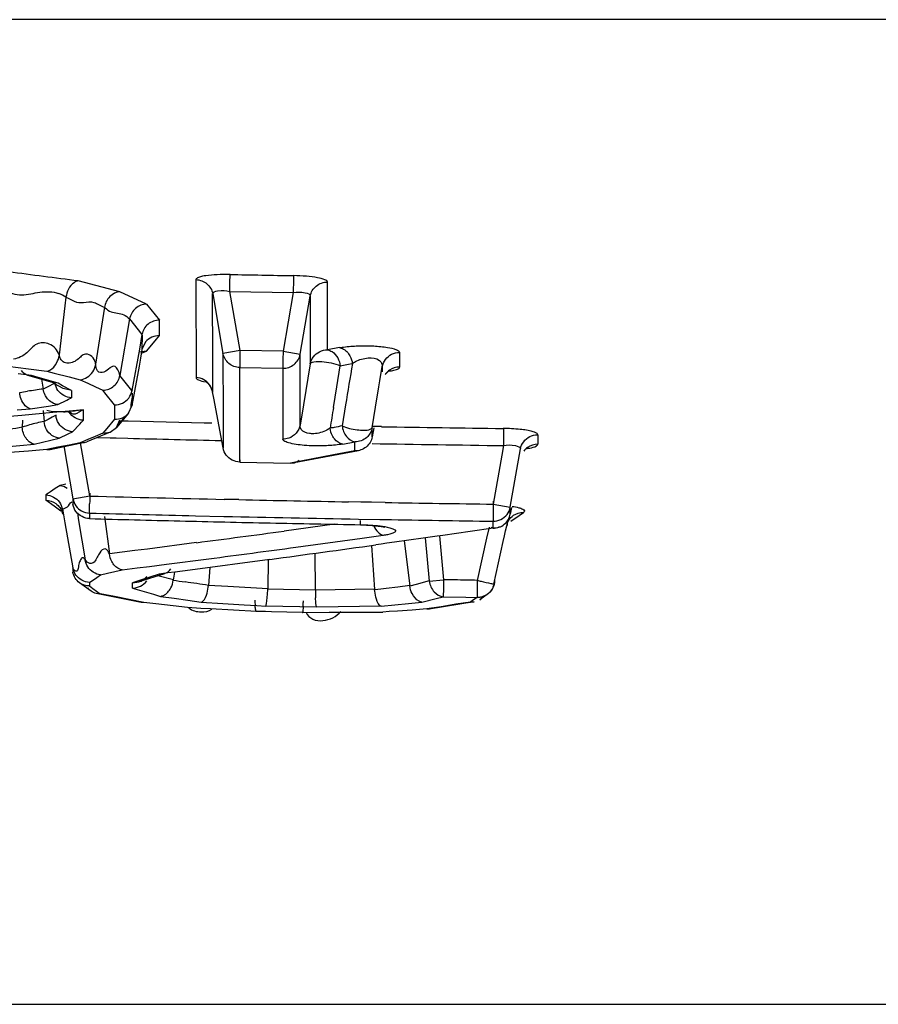
# Model space of a CAD drawing. Units: millimetres. Extents: x -897 to 1559, y -1547 to 1239.
# Drawn here: x -662 to -647, y -67 to -50 of the extents above; entities that cross this region are included whole.
import ezdxf

# ---------------------------------------------------------------- set-up
doc = ezdxf.new("R2010")
doc.units = ezdxf.units.MM
doc.header["$LTSCALE"] = 30.734
doc.layers.add('ALL_FEATURE', color=7, linetype='CONTINUOUS')

msp = doc.modelspace()

# ---------------------------------------------------------------- linework, layer by layer
at = {"layer": 'ALL_FEATURE', "color": 40, "linetype": 'Continuous'}
for p, q in [((-520.414, -50.351), (-773.971, -50.351)), ((-660.378, -55.069), (-661.102, -54.882)), ((-659.059, -54.859), (-659.058, -56.558)), ((-656.777, -56.077), (-656.777, -54.901)), ((-659.914, -55.283), (-660.378, -55.069)), ((-658.769, -56.238), (-658.77, -55.097)), ((-658.769, -55.103), (-658.59, -56.138)), ((-658.473, -55.065), (-657.372, -55.084)), ((-658.295, -56.087), (-658.473, -55.065)), ((-657.372, -55.084), (-657.549, -56.101)), ((-661.313, -55.165), (-661.331, -55.314)), ((-659.914, -55.283), (-659.692, -55.561)), ((-657.252, -56.152), (-657.077, -55.145)), ((-657.077, -55.143), (-657.078, -56.324)), ((-661.331, -55.314), (-661.433, -56.163)), ((-660.645, -55.338), (-660.799, -56.326)), ((-660.209, -55.54), (-660.378, -56.52)), ((-660.209, -55.54), (-659.995, -55.808)), ((-659.692, -55.65), (-659.692, -55.561)), ((-659.692, -55.83), (-659.692, -55.65)), ((-659.995, -55.808), (-660.04, -56.062)), ((-659.933, -55.936), (-659.995, -56.07)), ((-659.914, -56.097), (-659.766, -55.919)), ((-659.766, -55.919), (-659.692, -55.83)), ((-660.04, -56.062), (-660.169, -56.782)), ((-659.914, -56.097), (-660.042, -56.118)), ((-659.995, -56.07), (-660.021, -56.219)), ((-660.006, -56.136), (-659.973, -56.122)), ((-659.973, -56.122), (-659.914, -56.097)), ((-658.295, -56.087), (-658.59, -56.138)), ((-658.59, -56.133), (-658.589, -57.232)), ((-657.549, -56.101), (-658.295, -56.087)), ((-657.549, -56.101), (-657.252, -56.152)), ((-657.252, -56.319), (-657.252, -56.149)), ((-656.567, -56.038), (-656.777, -56.077)), ((-655.527, -56.121), (-655.527, -56.375)), ((-662.605, -56.32), (-661.962, -56.404)), ((-660.021, -56.219), (-660.046, -56.358)), ((-658.769, -56.649), (-658.769, -56.238)), ((-657.253, -57.383), (-657.252, -56.319)), ((-657.078, -56.321), (-657.194, -57.027)), ((-656.555, -56.356), (-656.415, -56.327)), ((-656.415, -56.327), (-656.347, -56.313)), ((-661.912, -56.522), (-662.143, -56.489)), ((-661.962, -56.404), (-661.643, -56.446)), ((-661.643, -56.446), (-661.518, -56.478)), ((-661.518, -56.478), (-661.259, -56.545)), ((-660.046, -56.358), (-660.124, -56.79)), ((-658.3, -56.619), (-658.3, -56.382)), ((-658.3, -56.382), (-657.553, -56.396)), ((-657.553, -56.396), (-657.553, -56.805)), ((-656.615, -56.715), (-656.555, -56.354)), ((-655.868, -56.612), (-655.827, -56.366)), ((-655.827, -56.365), (-655.827, -56.458)), ((-655.775, -56.501), (-655.717, -56.446)), ((-655.726, -56.439), (-655.666, -56.438)), ((-661.912, -56.522), (-661.977, -56.518)), ((-661.531, -56.646), (-661.977, -56.518)), ((-661.757, -56.567), (-661.912, -56.522)), ((-661.449, -56.655), (-661.757, -56.567)), ((-661.736, -56.582), (-661.709, -56.755)), ((-661.507, -56.651), (-661.642, -56.723)), ((-661.531, -56.646), (-661.58, -56.626)), ((-661.449, -56.655), (-661.531, -56.646)), ((-661.363, -56.746), (-661.512, -56.664)), ((-661.372, -56.698), (-661.449, -56.655)), ((-661.259, -56.545), (-661.067, -56.595)), ((-661.067, -56.595), (-660.936, -56.656)), ((-660.936, -56.656), (-660.804, -56.716)), ((-660.169, -56.782), (-660.378, -56.52)), ((-658.768, -56.808), (-658.769, -56.649)), ((-658.3, -56.672), (-658.3, -56.619)), ((-658.3, -56.802), (-658.3, -56.672)), ((-655.886, -56.719), (-655.868, -56.612)), ((-661.642, -56.723), (-661.709, -56.758)), ((-661.218, -56.783), (-661.372, -56.698)), ((-661.218, -56.783), (-661.363, -56.746)), ((-661.218, -56.783), (-661.218, -56.906)), ((-660.804, -56.716), (-660.673, -56.777)), ((-660.639, -56.82), (-660.673, -56.777)), ((-660.471, -57.03), (-660.639, -56.82)), ((-660.124, -56.79), (-660.169, -57.04)), ((-658.817, -56.69), (-658.77, -56.802)), ((-658.77, -56.802), (-658.77, -56.802)), ((-658.749, -56.916), (-658.77, -56.802)), ((-658.3, -56.929), (-658.3, -56.802)), ((-657.553, -56.805), (-657.553, -57.624)), ((-656.674, -57.073), (-656.615, -56.715)), ((-655.944, -57.072), (-655.886, -56.719)), ((-661.457, -57.026), (-661.298, -56.946)), ((-661.298, -56.946), (-661.269, -56.932)), ((-661.269, -56.932), (-661.218, -56.906)), ((-658.589, -57.777), (-658.749, -56.916)), ((-658.3, -58.021), (-658.3, -56.929)), ((-662.158, -57.118), (-661.933, -57.098)), ((-661.544, -57.165), (-662.078, -57.213)), ((-661.933, -57.098), (-661.616, -57.05)), ((-661.708, -57.128), (-661.693, -57.317)), ((-661.616, -57.05), (-661.519, -57.036)), ((-661.26, -57.138), (-661.544, -57.165)), ((-661.519, -57.036), (-661.457, -57.026)), ((-661.252, -57.143), (-661.306, -57.145)), ((-661.01, -57.115), (-661.26, -57.138)), ((-661.135, -57.134), (-661.252, -57.143)), ((-661.009, -57.115), (-661.139, -57.134)), ((-661.01, -57.134), (-661.01, -57.115)), ((-661.01, -57.154), (-661.01, -57.134)), ((-661.01, -57.176), (-661.01, -57.154)), ((-661.01, -57.298), (-661.01, -57.176)), ((-660.471, -57.03), (-660.471, -57.197)), ((-660.231, -57.173), (-660.439, -57.424)), ((-660.231, -57.173), (-660.168, -57.037)), ((-657.194, -57.027), (-657.252, -57.38)), ((-656.465, -57.031), (-656.524, -57.393)), ((-656.002, -57.426), (-655.944, -57.072)), ((-662.078, -57.213), (-662.532, -57.254)), ((-662.065, -57.295), (-662.072, -57.418)), ((-661.625, -57.284), (-661.693, -57.321)), ((-661.551, -57.245), (-661.625, -57.284)), ((-661.486, -57.211), (-661.551, -57.245)), ((-661.074, -57.364), (-661.043, -57.332)), ((-661.043, -57.332), (-661.025, -57.313)), ((-661.025, -57.313), (-661.01, -57.298)), ((-660.471, -57.28), (-660.606, -57.442)), ((-660.471, -57.197), (-660.471, -57.28)), ((-660.439, -57.424), (-660.379, -57.288)), ((-660.234, -57.314), (-660.344, -57.311)), ((-658.916, -57.346), (-660.234, -57.314)), ((-658.783, -57.349), (-658.916, -57.346)), ((-658.589, -57.232), (-658.589, -57.782)), ((-661.278, -57.534), (-661.203, -57.496)), ((-661.202, -57.496), (-661.074, -57.364)), ((-660.545, -57.503), (-660.951, -57.671)), ((-660.673, -57.523), (-660.805, -57.578)), ((-660.606, -57.442), (-660.673, -57.523)), ((-660.673, -57.523), (-660.545, -57.503)), ((-660.545, -57.503), (-660.439, -57.424)), ((-656.002, -57.478), (-656.002, -57.425)), ((-655.974, -57.431), (-656.002, -57.585)), ((-656.002, -57.585), (-656.002, -57.478)), ((-655.839, -57.407), (-655.999, -57.404)), ((-661.863, -57.712), (-661.574, -57.644)), ((-660.991, -57.683), (-661.586, -57.807)), ((-661.574, -57.644), (-661.429, -57.609)), ((-661.429, -57.609), (-661.278, -57.534)), ((-661.067, -57.686), (-661.259, -57.726)), ((-660.936, -57.632), (-661.067, -57.686)), ((-661.067, -57.686), (-660.992, -57.683)), ((-660.899, -58.61), (-661.059, -57.689)), ((-660.992, -57.683), (-660.951, -57.671)), ((-660.805, -57.578), (-660.936, -57.632)), ((-660.767, -57.595), (-660.548, -57.601)), ((-660.548, -57.601), (-660.443, -57.604)), ((-660.443, -57.604), (-660.242, -57.609)), ((-656.511, -57.709), (-656.303, -57.67)), ((-656.303, -57.761), (-656.303, -57.67)), ((-653.132, -57.549), (-653.132, -57.714)), ((-662.607, -57.778), (-662.111, -57.734)), ((-661.964, -57.831), (-662.285, -57.856)), ((-662.111, -57.734), (-661.863, -57.712)), ((-661.644, -57.806), (-661.964, -57.831)), ((-661.452, -57.766), (-661.644, -57.806)), ((-661.644, -57.806), (-661.585, -57.806)), ((-661.259, -57.726), (-661.452, -57.766)), ((-661.353, -57.741), (-661.193, -58.661)), ((-656.242, -57.828), (-657.358, -58.037)), ((-656.303, -57.828), (-656.675, -57.898)), ((-656.303, -57.829), (-656.303, -57.761)), ((-656.242, -57.828), (-656.303, -57.828)), ((-653.726, -57.734), (-653.755, -57.902)), ((-653.607, -58.803), (-653.431, -57.793)), ((-653.31, -57.779), (-653.294, -57.771)), ((-658.3, -58.021), (-658.006, -58.027)), ((-658.006, -58.027), (-657.713, -58.033)), ((-657.713, -58.033), (-657.419, -58.038)), ((-656.675, -57.898), (-657.419, -58.038)), ((-653.755, -57.902), (-653.903, -58.751)), ((-661.579, -58.536), (-661.616, -58.561)), ((-661.498, -58.482), (-661.579, -58.536)), ((-661.417, -58.427), (-661.498, -58.482)), ((-661.314, -58.403), (-661.417, -58.427)), ((-661.616, -58.561), (-661.661, -58.59)), ((-661.661, -58.591), (-661.661, -58.685)), ((-661.521, -58.786), (-661.661, -58.685)), ((-661.193, -58.661), (-660.899, -58.61)), ((-661.193, -58.661), (-661.193, -58.758)), ((-658.314, -58.673), (-658.567, -58.668)), ((-656.2, -58.716), (-656.411, -58.712)), ((-656.014, -58.719), (-656.2, -58.716)), ((-655.779, -58.723), (-656.014, -58.719)), ((-661.404, -58.872), (-661.521, -58.786)), ((-661.375, -58.841), (-661.358, -58.936)), ((-653.903, -58.751), (-653.607, -58.803)), ((-653.607, -58.924), (-653.607, -58.803)), ((-653.586, -58.809), (-653.607, -58.924)), ((-653.451, -58.947), (-653.378, -58.897)), ((-661.358, -58.936), (-661.332, -59.078)), ((-661.116, -58.902), (-661.095, -59.033)), ((-661.095, -59.033), (-660.982, -59.714)), ((-660.906, -58.906), (-660.906, -59.002)), ((-660.646, -58.967), (-660.559, -59.614)), ((-659.067, -58.952), (-658.574, -58.963)), ((-656.241, -59.01), (-655.871, -59.017)), ((-655.871, -59.017), (-655.784, -59.018)), ((-653.906, -59.168), (-653.906, -59.047)), ((-653.597, -59.048), (-653.451, -58.947)), ((-661.332, -59.078), (-661.193, -59.857)), ((-656.655, -59.1), (-657.531, -59.218)), ((-656.207, -59.108), (-656.207, -59.112)), ((-654.301, -59.225), (-654.78, -59.293)), ((-653.907, -59.168), (-654.301, -59.225)), ((-653.976, -59.153), (-654.018, -59.342)), ((-653.707, -59.302), (-653.689, -59.216)), ((-653.689, -59.216), (-653.669, -59.129)), ((-657.327, -59.499), (-656.176, -59.343)), ((-656.176, -59.343), (-655.81, -59.292)), ((-655.118, -59.341), (-655.613, -59.411)), ((-655.449, -59.387), (-655.349, -60.17)), ((-654.873, -59.307), (-655.118, -59.341)), ((-655.082, -59.335), (-655.012, -60.087)), ((-654.78, -59.293), (-654.873, -59.307)), ((-654.835, -59.3), (-654.765, -60.064)), ((-654.018, -59.342), (-654.18, -60.073)), ((-653.892, -60.137), (-653.729, -59.399)), ((-653.729, -59.399), (-653.707, -59.302)), ((-660.117, -59.557), (-660.559, -59.613)), ((-659.901, -59.529), (-660.117, -59.557)), ((-659.049, -59.419), (-659.901, -59.529)), ((-656.013, -59.467), (-655.96, -60.229)), ((-655.848, -59.444), (-655.941, -59.457)), ((-655.746, -59.43), (-655.848, -59.444)), ((-655.613, -59.411), (-655.746, -59.43)), ((-659.57, -59.793), (-658.836, -59.698)), ((-657.778, -59.709), (-659.16, -59.894)), ((-657.805, -59.713), (-657.813, -60.223)), ((-657, -59.603), (-656.989, -60.243)), ((-660.591, -59.95), (-660.466, -59.921)), ((-660.466, -59.921), (-660.34, -59.891)), ((-660.34, -59.891), (-660.078, -59.858)), ((-660.078, -59.858), (-659.862, -59.831)), ((-659.862, -59.831), (-659.57, -59.793)), ((-659.16, -59.894), (-659.424, -59.928)), ((-658.82, -59.848), (-658.842, -60.159)), ((-660.907, -60.107), (-660.779, -60.022)), ((-660.779, -60.022), (-660.716, -59.979)), ((-660.716, -59.979), (-660.591, -59.95)), ((-660.054, -60.079), (-660.16, -60.113)), ((-660.005, -60.063), (-660.054, -60.079)), ((-659.606, -59.957), (-660.047, -60.099)), ((-659.696, -59.963), (-660.005, -60.063)), ((-659.451, -60.064), (-659.72, -59.992)), ((-659.696, -59.963), (-659.605, -59.956)), ((-659.546, -59.944), (-659.695, -59.964)), ((-659.424, -59.928), (-659.546, -59.944)), ((-659.434, -59.929), (-659.452, -60.069)), ((-655.012, -60.083), (-655.237, -60.143)), ((-655.012, -60.087), (-654.765, -60.064)), ((-660.879, -60.259), (-661.079, -60.113)), ((-660.907, -60.107), (-660.907, -60.17)), ((-660.907, -60.17), (-660.846, -60.214)), ((-660.846, -60.214), (-660.722, -60.304)), ((-660.16, -60.113), (-660.047, -60.1)), ((-660.16, -60.209), (-660.16, -60.113)), ((-660.16, -60.209), (-659.798, -60.314)), ((-658.505, -60.181), (-658.842, -60.16)), ((-657.813, -60.222), (-658.505, -60.181)), ((-656.989, -60.243), (-657.813, -60.223)), ((-656.647, -60.238), (-656.989, -60.243)), ((-656.304, -60.233), (-656.647, -60.238)), ((-655.96, -60.228), (-656.304, -60.233)), ((-655.854, -60.223), (-655.959, -60.236)), ((-655.759, -60.212), (-655.854, -60.223)), ((-655.555, -60.188), (-655.759, -60.212)), ((-655.35, -60.164), (-655.555, -60.188)), ((-655.237, -60.143), (-655.349, -60.173)), ((-660.01, -60.458), (-660.788, -60.299)), ((-660.722, -60.304), (-660.787, -60.3)), ((-660.47, -60.355), (-660.722, -60.304)), ((-660.218, -60.407), (-660.47, -60.355)), ((-659.965, -60.458), (-660.218, -60.407)), ((-659.798, -60.314), (-659.675, -60.35)), ((-659.675, -60.35), (-659.438, -60.384)), ((-659.438, -60.384), (-659.202, -60.418)), ((-659.202, -60.418), (-658.966, -60.451)), ((-655.139, -60.451), (-654.892, -60.39)), ((-654.892, -60.39), (-654.769, -60.359)), ((-654.769, -60.359), (-654.379, -60.365)), ((-654.379, -60.365), (-654.184, -60.369)), ((-654.261, -60.422), (-654.3, -60.448)), ((-654.184, -60.369), (-654.261, -60.422)), ((-654.009, -60.32), (-654.136, -60.408)), ((-654.009, -60.32), (-654.104, -60.362)), ((-654.007, -60.319), (-654.009, -60.32)), ((-659.965, -60.458), (-660.008, -60.458)), ((-659.756, -60.482), (-659.965, -60.458)), ((-659.457, -60.516), (-659.756, -60.482)), ((-659.203, -60.545), (-659.457, -60.516)), ((-658.972, -60.559), (-659.203, -60.546)), ((-658.806, -60.568), (-658.972, -60.559)), ((-658.966, -60.451), (-658.594, -60.474)), ((-658.408, -60.589), (-658.806, -60.568)), ((-658.594, -60.474), (-658.222, -60.496)), ((-658.011, -60.611), (-658.408, -60.589)), ((-658.222, -60.496), (-658.005, -60.509)), ((-658.005, -60.509), (-657.849, -60.518)), ((-657.554, -60.525), (-657.849, -60.518)), ((-656.964, -60.538), (-657.554, -60.525)), ((-656.591, -60.533), (-656.964, -60.538)), ((-656.221, -60.527), (-656.591, -60.533)), ((-655.848, -60.521), (-656.221, -60.527)), ((-655.848, -60.521), (-655.375, -60.474)), ((-655.563, -60.605), (-655.708, -60.615)), ((-655.31, -60.587), (-655.563, -60.605)), ((-655.375, -60.474), (-655.139, -60.451)), ((-655.057, -60.569), (-655.31, -60.587)), ((-655.057, -60.569), (-655.012, -60.572)), ((-654.804, -60.529), (-655.056, -60.569)), ((-654.231, -60.446), (-655.016, -60.572)), ((-654.552, -60.488), (-654.804, -60.529)), ((-654.3, -60.448), (-654.552, -60.488)), ((-654.3, -60.448), (-654.232, -60.446)), ((-657.851, -60.614), (-658.011, -60.611)), ((-657.746, -60.617), (-657.851, -60.614)), ((-657.481, -60.623), (-657.746, -60.617)), ((-657.217, -60.629), (-657.481, -60.623)), ((-657.217, -60.629), (-656.75, -60.627)), ((-656.75, -60.627), (-656.283, -60.625)), ((-656.283, -60.625), (-655.957, -60.624)), ((-655.957, -60.624), (-655.817, -60.623)), ((-655.708, -60.615), (-655.817, -60.623)), ((-677.151, -67.423), (-617.234, -67.423))]:
    msp.add_line(p, q, dxfattribs=at)
for points in [[(-655.717, -56.446), (-655.696, -56.434), (-655.709, -56.436), (-655.726, -56.439)], [(-658.898, -56.619), (-658.89, -56.624), (-658.817, -56.69)], [(-661.306, -57.145), (-661.311, -57.145), (-661.274, -57.149)], [(-661.252, -57.154), (-661.24, -57.158), (-661.257, -57.143)], [(-656.207, -59.112), (-656.005, -59.121), (-655.848, -59.138), (-655.786, -59.149)]]:
    msp.add_lwpolyline(points, dxfattribs=at)
for centre, radius, start, end in [((-661.617, -55.594), 0.526, 54.7061, 70.4848), ((-659.502, -56.004), 0.495, 179.1125, 181.2755), ((-581.817, -57.439), 75.743, 178.98734, 179.13328), ((-473.347, -87.111), 185.571, 170.44713, 170.67165), ((-665.34, -34.091), 22.951, 278.075, 278.4206), ((-661.533, -53.307), 3.847, 272.6575, 274.11), ((-496.083, -83.421), 162.738, 170.68288, 170.81071), ((-647.151, 452.081), 509.563, 269.02297, 269.25986), ((-646.966, 460.003), 517.782, 268.5308, 268.70956), ((-647.148, 450.753), 508.531, 269.00218, 269.25886), ((-607.59, -60.055), 53.329, 178.3927, 178.5953), ((-646.938, 458.487), 517.286, 268.45342, 268.71183), ((-647.047, 453.629), 512.426, 268.74013, 268.95287), ((-647.137, 448.548), 507.344, 269.02391, 269.23586), ((-556.256, -60.064), 97.655, 179.19966, 179.34316), ((-646.925, 458.913), 518.007, 268.45337, 268.6568), ((-646.903, 456.381), 515.573, 268.44364, 268.61771), ((-646.994, 452.628), 511.819, 268.61771, 268.79312), ((-647.045, 453.625), 512.718, 268.71156, 268.97236), ((-647.137, 448.461), 507.553, 269.02379, 269.23579), ((-711.384, 342.093), 404.909, 277.42625, 277.64304), ((-647.072, 448.922), 508.112, 268.79312, 268.96989), ((-711.232, 342.118), 405.218, 277.42934, 277.64467), ((-713.167, 350.244), 413.678, 277.69466, 277.95143), ((-654.785, -29.445), 30.978, 261.3354, 261.7186), ((-654.832, -82.557), 22.493, 89.3362, 89.8298), ((-654.839, -83.155), 23.091, 88.3641, 89.3341), ((-566.486, -61.419), 87.704, 179.121, 179.24702), ((-660.58, -60.115), 2.769, 354.9586, 357.7743), ((-654.428, -60.257), 2.56, 179.675, 182.7071)]:
    msp.add_arc(centre, radius, start, end, dxfattribs=at)
for points in [[(-661.102, -54.882), (-661.504, -54.83), (-661.906, -54.778), (-662.307, -54.725)], [(-658.468, -54.769), (-658.101, -54.776), (-657.735, -54.783), (-657.368, -54.789)], [(-661.767, -55.076), (-661.659, -55.062), (-661.544, -55.062), (-661.441, -55.098)], [(-661.313, -55.165), (-661.262, -55.178), (-661.22, -55.214), (-661.171, -55.234)], [(-661.171, -55.234), (-661.121, -55.255), (-661.064, -55.257), (-661.01, -55.253)], [(-661.01, -55.253), (-660.95, -55.249), (-660.886, -55.237), (-660.828, -55.254)], [(-660.828, -55.254), (-660.763, -55.272), (-660.711, -55.323), (-660.645, -55.338)], [(-659.692, -55.83), (-659.78, -55.827), (-659.877, -55.869), (-659.933, -55.936)], [(-659.997, -56.015), (-659.996, -56.034), (-659.995, -56.052), (-659.995, -56.07)], [(-657.078, -56.321), (-657.062, -56.234), (-656.996, -56.148), (-656.916, -56.108)], [(-656.916, -56.108), (-656.873, -56.087), (-656.824, -56.076), (-656.777, -56.077)], [(-655.827, -56.366), (-655.812, -56.278), (-655.746, -56.191), (-655.665, -56.153)], [(-655.665, -56.153), (-655.623, -56.132), (-655.574, -56.121), (-655.527, -56.121)], [(-661.473, -56.297), (-661.452, -56.258), (-661.436, -56.215), (-661.428, -56.171)], [(-661.406, -56.232), (-661.416, -56.212), (-661.423, -56.192), (-661.428, -56.171)], [(-660.85, -56.458), (-660.824, -56.42), (-660.806, -56.375), (-660.797, -56.33)], [(-656.388, -56.182), (-656.367, -56.223), (-656.352, -56.269), (-656.347, -56.315)], [(-661.977, -56.518), (-662.021, -56.505), (-662.059, -56.471), (-662.082, -56.432)], [(-661.067, -56.595), (-660.982, -56.589), (-660.897, -56.529), (-660.85, -56.458)], [(-655.704, -56.429), (-655.729, -56.446), (-655.752, -56.467), (-655.77, -56.492)], [(-655.527, -56.375), (-655.589, -56.374), (-655.653, -56.394), (-655.704, -56.429)], [(-661.452, -56.779), (-661.479, -56.743), (-661.498, -56.699), (-661.506, -56.654)], [(-658.922, -56.594), (-658.963, -56.572), (-659.011, -56.559), (-659.058, -56.558)], [(-658.77, -56.802), (-658.785, -56.718), (-658.846, -56.634), (-658.922, -56.594)], [(-662.09, -56.929), (-662.104, -56.892), (-662.112, -56.853), (-662.116, -56.814)], [(-661.709, -56.755), (-661.799, -56.767), (-661.889, -56.781), (-661.979, -56.794)], [(-661.676, -56.859), (-661.693, -56.827), (-661.704, -56.791), (-661.709, -56.755)], [(-661.218, -56.906), (-661.307, -56.902), (-661.4, -56.851), (-661.452, -56.779)], [(-660.226, -56.911), (-660.197, -56.874), (-660.176, -56.828), (-660.168, -56.782)], [(-660.164, -56.829), (-660.165, -56.871), (-660.168, -56.914), (-660.175, -56.956)], [(-662.019, -57.046), (-662.051, -57.013), (-662.074, -56.972), (-662.09, -56.929)], [(-660.471, -57.03), (-660.424, -57.031), (-660.375, -57.019), (-660.332, -56.998)], [(-660.332, -56.998), (-660.291, -56.978), (-660.254, -56.947), (-660.226, -56.911)], [(-660.171, -56.97), (-660.166, -56.992), (-660.166, -57.015), (-660.168, -57.037)], [(-661.933, -57.098), (-661.965, -57.09), (-661.995, -57.07), (-662.019, -57.046)], [(-661.135, -57.134), (-661.176, -57.138), (-661.217, -57.141), (-661.257, -57.143)], [(-661.153, -57.256), (-661.195, -57.231), (-661.231, -57.196), (-661.257, -57.156)], [(-660.332, -57.252), (-660.294, -57.234), (-660.258, -57.206), (-660.231, -57.173)], [(-661.82, -57.345), (-661.862, -57.355), (-661.904, -57.365), (-661.946, -57.377)], [(-661.693, -57.317), (-661.736, -57.326), (-661.778, -57.335), (-661.82, -57.345)], [(-661.651, -57.456), (-661.674, -57.414), (-661.689, -57.365), (-661.693, -57.317)], [(-661.44, -57.352), (-661.466, -57.311), (-661.482, -57.262), (-661.486, -57.214)], [(-661.202, -57.496), (-661.295, -57.49), (-661.391, -57.43), (-661.44, -57.352)], [(-661.01, -57.298), (-661.06, -57.296), (-661.11, -57.281), (-661.153, -57.256)], [(-660.471, -57.28), (-660.424, -57.282), (-660.375, -57.272), (-660.332, -57.252)], [(-662.072, -57.418), (-662.144, -57.432), (-662.217, -57.444), (-662.29, -57.451)], [(-661.946, -57.377), (-661.988, -57.389), (-662.03, -57.403), (-662.072, -57.418)], [(-662.006, -57.61), (-662.044, -57.554), (-662.067, -57.486), (-662.072, -57.418)], [(-661.429, -57.609), (-661.518, -57.6), (-661.606, -57.535), (-661.651, -57.456)], [(-657.252, -57.38), (-657.27, -57.479), (-657.356, -57.576), (-657.451, -57.608)], [(-657.232, -57.458), (-657.248, -57.436), (-657.255, -57.406), (-657.252, -57.38)], [(-656.664, -57.423), (-656.687, -57.427), (-656.71, -57.43), (-656.732, -57.432)], [(-656.691, -57.567), (-656.713, -57.525), (-656.727, -57.479), (-656.732, -57.432)], [(-656.524, -57.393), (-656.571, -57.404), (-656.617, -57.415), (-656.664, -57.423)], [(-656.524, -57.393), (-656.516, -57.459), (-656.49, -57.526), (-656.448, -57.578)], [(-656.002, -57.426), (-656.014, -57.489), (-656.049, -57.552), (-656.098, -57.595)], [(-656.035, -57.452), (-656.022, -57.447), (-656.006, -57.439), (-656.002, -57.426)], [(-653.434, -57.455), (-653.534, -57.445), (-653.633, -57.44), (-653.733, -57.439)], [(-657.451, -57.608), (-657.484, -57.618), (-657.519, -57.624), (-657.553, -57.624)], [(-656.448, -57.578), (-656.412, -57.623), (-656.359, -57.661), (-656.303, -57.67)], [(-656.098, -57.595), (-656.152, -57.643), (-656.23, -57.671), (-656.303, -57.67)], [(-656.002, -57.585), (-656.014, -57.652), (-656.054, -57.718), (-656.107, -57.761)], [(-653.431, -57.793), (-653.416, -57.705), (-653.35, -57.619), (-653.27, -57.58)], [(-653.27, -57.58), (-653.227, -57.56), (-653.179, -57.548), (-653.132, -57.549)], [(-658.534, -57.903), (-658.562, -57.866), (-658.581, -57.822), (-658.589, -57.777)], [(-656.107, -57.761), (-656.16, -57.805), (-656.234, -57.83), (-656.303, -57.829)], [(-653.307, -57.767), (-653.333, -57.785), (-653.355, -57.806), (-653.374, -57.831)], [(-653.132, -57.714), (-653.193, -57.713), (-653.257, -57.733), (-653.307, -57.767)], [(-658.3, -58.021), (-658.387, -58.019), (-658.481, -57.972), (-658.534, -57.903)], [(-657.358, -58.038), (-657.378, -58.041), (-657.399, -58.041), (-657.419, -58.038)], [(-657.269, -57.992), (-657.293, -58.015), (-657.325, -58.031), (-657.358, -58.038)], [(-661.417, -58.427), (-661.373, -58.432), (-661.33, -58.448), (-661.293, -58.472)], [(-661.661, -58.591), (-661.573, -58.595), (-661.48, -58.645), (-661.428, -58.716)], [(-661.661, -58.685), (-661.6, -58.685), (-661.537, -58.706), (-661.488, -58.741)], [(-661.428, -58.716), (-661.401, -58.753), (-661.382, -58.796), (-661.375, -58.841)], [(-661.193, -58.661), (-661.178, -58.746), (-661.118, -58.828), (-661.043, -58.869)], [(-661.488, -58.741), (-661.462, -58.76), (-661.439, -58.784), (-661.421, -58.81)], [(-661.421, -58.81), (-661.398, -58.844), (-661.382, -58.883), (-661.375, -58.923)], [(-661.138, -58.883), (-661.166, -58.847), (-661.185, -58.803), (-661.193, -58.758)], [(-660.906, -59.002), (-660.993, -58.999), (-661.086, -58.952), (-661.138, -58.883)], [(-661.043, -58.869), (-661.001, -58.891), (-660.953, -58.904), (-660.906, -58.906)], [(-653.663, -58.93), (-653.635, -58.894), (-653.615, -58.849), (-653.607, -58.803)], [(-653.553, -58.945), (-653.503, -58.911), (-653.438, -58.893), (-653.378, -58.897)], [(-653.906, -59.047), (-653.816, -59.048), (-653.718, -59.002), (-653.663, -58.93)], [(-653.669, -59.129), (-653.657, -59.058), (-653.614, -58.989), (-653.556, -58.947)], [(-655.974, -59.126), (-655.957, -59.168), (-655.933, -59.209), (-655.901, -59.24)], [(-653.797, -59.144), (-653.836, -59.171), (-653.897, -59.179), (-653.939, -59.156)], [(-653.673, -59.071), (-653.658, -59.083), (-653.657, -59.113), (-653.669, -59.129)], [(-655.901, -59.24), (-655.876, -59.264), (-655.844, -59.285), (-655.809, -59.292)], [(-655.739, -59.281), (-655.762, -59.285), (-655.786, -59.289), (-655.81, -59.293)], [(-660.899, -59.78), (-660.933, -59.772), (-660.962, -59.744), (-660.982, -59.714)], [(-660.934, -59.84), (-660.958, -59.803), (-660.976, -59.759), (-660.982, -59.714)], [(-660.727, -59.593), (-660.745, -59.617), (-660.76, -59.644), (-660.774, -59.671)], [(-660.519, -59.744), (-660.54, -59.704), (-660.553, -59.659), (-660.559, -59.614)], [(-661.14, -59.982), (-661.166, -59.945), (-661.185, -59.901), (-661.193, -59.857)], [(-660.716, -59.979), (-660.801, -59.97), (-660.887, -59.913), (-660.934, -59.84)], [(-659.605, -59.956), (-659.561, -59.942), (-659.522, -59.91), (-659.495, -59.873)], [(-661.079, -60.113), (-661.137, -60.071), (-661.181, -60.002), (-661.193, -59.932)], [(-660.907, -60.107), (-660.995, -60.103), (-661.088, -60.053), (-661.14, -59.982)], [(-660.16, -60.209), (-660.067, -60.207), (-659.968, -60.155), (-659.912, -60.08)], [(-660.047, -60.1), (-659.996, -60.083), (-659.947, -60.049), (-659.913, -60.007)], [(-659.494, -60.203), (-659.473, -60.161), (-659.458, -60.116), (-659.452, -60.069)], [(-655.012, -60.087), (-655.002, -60.154), (-654.973, -60.221), (-654.928, -60.271)], [(-653.879, -60.078), (-653.881, -60.169), (-653.933, -60.267), (-654.007, -60.319)], [(-660.907, -60.17), (-660.967, -60.169), (-661.03, -60.149), (-661.079, -60.113)], [(-660.878, -60.26), (-660.9, -60.244), (-660.919, -60.225), (-660.934, -60.203)], [(-660.787, -60.3), (-660.82, -60.293), (-660.851, -60.279), (-660.878, -60.26)], [(-658.842, -60.159), (-658.977, -60.138), (-659.112, -60.119), (-659.247, -60.1)], [(-658.867, -60.294), (-658.854, -60.25), (-658.846, -60.205), (-658.842, -60.159)], [(-655.94, -60.363), (-655.951, -60.319), (-655.958, -60.274), (-655.96, -60.229)], [(-655.311, -60.301), (-655.331, -60.26), (-655.344, -60.215), (-655.349, -60.17)], [(-653.892, -60.137), (-653.905, -60.207), (-653.948, -60.278), (-654.007, -60.319)], [(-654.928, -60.271), (-654.887, -60.316), (-654.829, -60.351), (-654.769, -60.359)], [(-654.007, -60.319), (-654.058, -60.354), (-654.122, -60.374), (-654.184, -60.373)], [(-654.104, -60.362), (-654.13, -60.368), (-654.158, -60.373), (-654.182, -60.363)], [(-654.136, -60.408), (-654.113, -60.393), (-654.093, -60.374), (-654.078, -60.352)], [(-659.18, -60.549), (-659.126, -60.599), (-659.045, -60.618), (-658.972, -60.62)], [(-658.972, -60.62), (-658.907, -60.622), (-658.836, -60.608), (-658.783, -60.57)]]:
    msp.add_open_spline(points, degree=3, dxfattribs=at)
for points, knots in [([(-658.468, -54.769), (-658.543, -54.768), (-658.681, -54.769), (-658.871, -54.786), (-658.984, -54.806), (-659.058, -54.84), (-659.059, -54.859)], [0, 0, 0, 0, 0.370854, 0.688482, 0.903993, 1, 1, 1, 1]), ([(-658.473, -55.065), (-658.472, -55.03), (-658.47, -54.932), (-658.468, -54.833), (-658.468, -54.769)], [0, 0, 0, 0, 0.34706, 1, 1, 1, 1]), ([(-657.368, -54.789), (-657.368, -54.801), (-657.369, -54.899), (-657.371, -54.998), (-657.372, -55.084)], [0, 0, 0, 0, 0.11818, 1, 1, 1, 1]), ([(-656.777, -54.901), (-656.777, -54.881), (-656.851, -54.846), (-656.965, -54.821), (-657.154, -54.796), (-657.292, -54.79), (-657.368, -54.789)], [0, 0, 0, 0, 0.097586, 0.313672, 0.630238, 1, 1, 1, 1]), ([(-661.102, -54.882), (-661.128, -54.886), (-661.243, -54.938), (-661.3, -55.069), (-661.313, -55.165)], [0, 0, 0, 0, 0.211244, 1, 1, 1, 1]), ([(-659.059, -54.859), (-658.991, -54.861), (-658.854, -54.911), (-658.781, -55.038), (-658.769, -55.103)], [0, 0, 0, 0, 0.503311, 1, 1, 1, 1]), ([(-657.077, -55.146), (-657.065, -55.078), (-656.989, -54.948), (-656.846, -54.9), (-656.777, -54.901)], [0, 0, 0, 0, 0.497605, 1, 1, 1, 1]), ([(-662.391, -55.036), (-662.298, -55.089), (-662.081, -55.155), (-661.872, -55.09), (-661.767, -55.076)], [0, 0, 0, 0, 0.501806, 1, 1, 1, 1]), ([(-660.378, -55.069), (-660.442, -55.073), (-660.571, -55.14), (-660.636, -55.269), (-660.645, -55.338)], [0, 0, 0, 0, 0.480119, 1, 1, 1, 1]), ([(-658.769, -55.103), (-658.772, -55.07), (-658.623, -55.035), (-658.541, -55.051), (-658.473, -55.065)], [0, 0, 0, 0, 0.323752, 1, 1, 1, 1]), ([(-657.372, -55.084), (-657.303, -55.075), (-657.218, -55.067), (-657.074, -55.111), (-657.077, -55.145)], [0, 0, 0, 0, 0.667179, 1, 1, 1, 1]), ([(-659.914, -55.283), (-659.983, -55.284), (-660.123, -55.34), (-660.197, -55.471), (-660.209, -55.54)], [0, 0, 0, 0, 0.496153, 1, 1, 1, 1]), ([(-660.635, -55.347), (-660.604, -55.374), (-660.539, -55.426), (-660.42, -55.437), (-660.304, -55.461), (-660.241, -55.513), (-660.209, -55.54)], [0, 0, 0, 0, 0.262266, 0.499987, 0.737539, 1, 1, 1, 1]), ([(-659.692, -55.561), (-659.762, -55.56), (-659.906, -55.609), (-659.982, -55.74), (-659.995, -55.808)], [0, 0, 0, 0, 0.501708, 1, 1, 1, 1]), ([(-659.995, -55.808), (-659.995, -55.821), (-659.99, -55.883), (-659.996, -55.946), (-659.997, -55.997)], [0, 0, 0, 0, 0.197561, 1, 1, 1, 1]), ([(-661.433, -56.163), (-661.458, -56.083), (-661.577, -55.947), (-661.844, -55.947), (-661.986, -56.147), (-662.138, -56.227), (-662.222, -56.235)], [0, 0, 0, 0, 0.266571, 0.493964, 0.734155, 1, 1, 1, 1]), ([(-660.799, -56.326), (-660.802, -56.252), (-660.884, -56.136), (-661.021, -56.156), (-661.103, -56.246), (-661.216, -56.315), (-661.347, -56.303), (-661.392, -56.258), (-661.406, -56.232)], [0, 0, 0, 0, 0.29408, 0.392852, 0.506757, 0.76734, 0.883682, 1, 1, 1, 1]), ([(-658.3, -56.382), (-658.367, -56.381), (-658.505, -56.331), (-658.578, -56.204), (-658.59, -56.138)], [0, 0, 0, 0, 0.501557, 1, 1, 1, 1]), ([(-658.295, -56.087), (-658.296, -56.121), (-658.297, -56.22), (-658.3, -56.318), (-658.3, -56.382)], [0, 0, 0, 0, 0.347562, 1, 1, 1, 1]), ([(-657.553, -56.396), (-657.484, -56.397), (-657.341, -56.35), (-657.264, -56.219), (-657.252, -56.152)], [0, 0, 0, 0, 0.502396, 1, 1, 1, 1]), ([(-656.777, -56.077), (-656.749, -56.082), (-656.632, -56.129), (-656.567, -56.26), (-656.555, -56.354)], [0, 0, 0, 0, 0.225094, 1, 1, 1, 1]), ([(-656.568, -56.038), (-656.551, -56.041), (-656.476, -56.065), (-656.417, -56.128), (-656.388, -56.182)], [0, 0, 0, 0, 0.220802, 1, 1, 1, 1]), ([(-656.567, -56.038), (-656.544, -56.034), (-656.438, -56.018), (-656.331, -56.009), (-656.247, -56.007)], [0, 0, 0, 0, 0.218127, 1, 1, 1, 1]), ([(-656.247, -56.007), (-656.157, -56.003), (-655.987, -56.004), (-655.758, -56.028), (-655.615, -56.056), (-655.53, -56.098), (-655.527, -56.121)], [0, 0, 0, 0, 0.363691, 0.688299, 0.90502, 1, 1, 1, 1]), ([(-661.643, -56.446), (-661.627, -56.443), (-661.553, -56.418), (-661.501, -56.351), (-661.473, -56.297)], [0, 0, 0, 0, 0.219668, 1, 1, 1, 1]), ([(-660.762, -56.448), (-660.767, -56.442), (-660.786, -56.405), (-660.791, -56.363), (-660.797, -56.33)], [0, 0, 0, 0, 0.193866, 1, 1, 1, 1]), ([(-657.552, -56.293), (-657.552, -56.306), (-657.552, -56.34), (-657.553, -56.374), (-657.553, -56.396)], [0, 0, 0, 0, 0.360536, 1, 1, 1, 1]), ([(-657.078, -56.321), (-657.071, -56.298), (-656.984, -56.276), (-656.819, -56.279), (-656.653, -56.307), (-656.555, -56.354)], [0, 0, 0, 0, 0.132731, 0.394952, 1, 1, 1, 1]), ([(-656.345, -56.314), (-656.329, -56.301), (-656.247, -56.249), (-656.151, -56.222), (-656.075, -56.217)], [0, 0, 0, 0, 0.214823, 1, 1, 1, 1]), ([(-656.075, -56.217), (-656.007, -56.212), (-655.885, -56.215), (-655.823, -56.327), (-655.827, -56.366)], [0, 0, 0, 0, 0.635898, 1, 1, 1, 1]), ([(-660.378, -56.52), (-660.384, -56.486), (-660.406, -56.432), (-660.449, -56.364), (-660.512, -56.357), (-660.57, -56.409), (-660.636, -56.469), (-660.739, -56.476), (-660.762, -56.448)], [0, 0, 0, 0, 0.203358, 0.349808, 0.438743, 0.536904, 0.787757, 1, 1, 1, 1]), ([(-655.666, -56.439), (-655.652, -56.436), (-655.61, -56.427), (-655.567, -56.415), (-655.543, -56.398)], [0, 0, 0, 0, 0.324967, 1, 1, 1, 1]), ([(-655.543, -56.398), (-655.539, -56.395), (-655.531, -56.389), (-655.527, -56.379), (-655.527, -56.375)], [0, 0, 0, 0, 0.571061, 1, 1, 1, 1]), ([(-660.673, -56.777), (-660.604, -56.776), (-660.463, -56.72), (-660.39, -56.589), (-660.378, -56.52)], [0, 0, 0, 0, 0.496146, 1, 1, 1, 1]), ([(-659.058, -56.558), (-659.055, -56.577), (-658.993, -56.611), (-658.939, -56.623), (-658.899, -56.631)], [0, 0, 0, 0, 0.318431, 1, 1, 1, 1]), ([(-660.168, -56.782), (-660.166, -56.773), (-660.156, -56.769), (-660.165, -56.752), (-660.165, -56.752)], [0, 0, 0, 0, 0.930063, 1, 1, 1, 1]), ([(-661.457, -57.026), (-661.525, -57.017), (-661.615, -56.961), (-661.665, -56.882), (-661.676, -56.859)], [0, 0, 0, 0, 0.731929, 1, 1, 1, 1]), ([(-660.175, -56.956), (-660.177, -56.967), (-660.182, -57), (-660.193, -57.033), (-660.191, -57.055)], [0, 0, 0, 0, 0.319122, 1, 1, 1, 1]), ([(-661.355, -57.149), (-661.381, -57.15), (-661.478, -57.153), (-661.582, -57.154), (-661.647, -57.125)], [0, 0, 0, 0, 0.270247, 1, 1, 1, 1]), ([(-661.14, -57.187), (-661.148, -57.189), (-661.19, -57.2), (-661.238, -57.173), (-661.259, -57.145)], [0, 0, 0, 0, 0.181254, 1, 1, 1, 1]), ([(-661.01, -57.115), (-661.035, -57.128), (-661.08, -57.149), (-661.121, -57.18), (-661.14, -57.187)], [0, 0, 0, 0, 0.578462, 1, 1, 1, 1]), ([(-660.191, -57.055), (-660.191, -57.059), (-660.175, -57.07), (-660.171, -57.048), (-660.169, -57.04)], [0, 0, 0, 0, 0.305326, 1, 1, 1, 1]), ([(-660.378, -57.293), (-660.38, -57.317), (-660.408, -57.398), (-660.341, -57.3), (-660.32, -57.272), (-660.305, -57.243)], [0, 0, 0, 0, 0.330553, 0.566461, 1, 1, 1, 1]), ([(-657.016, -57.53), (-657.04, -57.531), (-657.117, -57.529), (-657.2, -57.5), (-657.232, -57.458)], [0, 0, 0, 0, 0.319048, 1, 1, 1, 1]), ([(-656.732, -57.432), (-656.749, -57.445), (-656.835, -57.498), (-656.937, -57.527), (-657.016, -57.53)], [0, 0, 0, 0, 0.21333, 1, 1, 1, 1]), ([(-656.524, -57.393), (-656.444, -57.432), (-656.28, -57.463), (-656.106, -57.48), (-656.035, -57.452)], [0, 0, 0, 0, 0.539026, 1, 1, 1, 1]), ([(-653.723, -57.439), (-653.723, -57.45), (-653.724, -57.549), (-653.725, -57.647), (-653.726, -57.735)], [0, 0, 0, 0, 0.116817, 1, 1, 1, 1]), ([(-653.132, -57.549), (-653.139, -57.517), (-653.268, -57.478), (-653.36, -57.463), (-653.434, -57.455)], [0, 0, 0, 0, 0.299525, 1, 1, 1, 1]), ([(-661.863, -57.712), (-661.905, -57.704), (-661.959, -57.669), (-661.996, -57.623), (-662.006, -57.61)], [0, 0, 0, 0, 0.724436, 1, 1, 1, 1]), ([(-657.455, -57.687), (-657.469, -57.682), (-657.504, -57.67), (-657.55, -57.648), (-657.553, -57.624)], [0, 0, 0, 0, 0.379493, 1, 1, 1, 1]), ([(-656.826, -57.74), (-656.945, -57.744), (-657.155, -57.739), (-657.367, -57.713), (-657.455, -57.687)], [0, 0, 0, 0, 0.563991, 1, 1, 1, 1]), ([(-656.511, -57.709), (-656.567, -57.701), (-656.638, -57.651), (-656.681, -57.586), (-656.691, -57.567)], [0, 0, 0, 0, 0.724902, 1, 1, 1, 1]), ([(-656.511, -57.709), (-656.533, -57.713), (-656.638, -57.729), (-656.743, -57.737), (-656.826, -57.74)], [0, 0, 0, 0, 0.217696, 1, 1, 1, 1]), ([(-653.726, -57.734), (-653.657, -57.725), (-653.573, -57.715), (-653.428, -57.759), (-653.431, -57.793)], [0, 0, 0, 0, 0.66796, 1, 1, 1, 1]), ([(-653.326, -57.788), (-653.307, -57.785), (-653.249, -57.775), (-653.189, -57.762), (-653.155, -57.742)], [0, 0, 0, 0, 0.324089, 1, 1, 1, 1]), ([(-653.155, -57.742), (-653.148, -57.738), (-653.138, -57.731), (-653.132, -57.719), (-653.132, -57.714)], [0, 0, 0, 0, 0.588829, 1, 1, 1, 1]), ([(-658.299, -57.985), (-658.299, -57.992), (-658.299, -58.006), (-658.3, -58.015), (-658.3, -58.028), (-658.3, -58.022), (-658.3, -58.021)], [0, 0, 0, 0, 0.493669, 0.796882, 0.899725, 1, 1, 1, 1]), ([(-661.375, -58.841), (-661.348, -58.824), (-661.27, -58.814), (-661.246, -58.728), (-661.21, -58.713)], [0, 0, 0, 0, 0.450658, 1, 1, 1, 1]), ([(-661.375, -58.866), (-661.375, -58.862), (-661.375, -58.853), (-661.375, -58.845), (-661.375, -58.841)], [0, 0, 0, 0, 0.52933, 1, 1, 1, 1]), ([(-660.906, -58.906), (-660.906, -58.899), (-660.905, -58.847), (-660.904, -58.794), (-660.903, -58.747)], [0, 0, 0, 0, 0.118615, 1, 1, 1, 1]), ([(-653.573, -58.79), (-653.536, -58.796), (-653.471, -58.809), (-653.403, -58.829), (-653.35, -58.864), (-653.369, -58.89), (-653.378, -58.897)], [0, 0, 0, 0, 0.430908, 0.723103, 0.875174, 1, 1, 1, 1]), ([(-660.904, -58.966), (-660.904, -58.973), (-660.905, -58.987), (-660.905, -58.996), (-660.906, -59.008), (-660.906, -59.003), (-660.906, -59.002)], [0, 0, 0, 0, 0.509076, 0.80801, 0.906127, 1, 1, 1, 1]), ([(-656.207, -59.112), (-656.206, -59.11), (-656.209, -59.083), (-656.205, -59.057), (-656.205, -59.032)], [0, 0, 0, 0, 0.0658, 1, 1, 1, 1]), ([(-653.906, -59.168), (-653.837, -59.169), (-653.695, -59.122), (-653.619, -58.991), (-653.607, -58.924)], [0, 0, 0, 0, 0.501639, 1, 1, 1, 1]), ([(-653.905, -58.944), (-653.905, -58.957), (-653.906, -58.991), (-653.906, -59.025), (-653.906, -59.047)], [0, 0, 0, 0, 0.370339, 1, 1, 1, 1]), ([(-656.206, -59.108), (-656.164, -59.109), (-656.008, -59.114), (-655.851, -59.127), (-655.74, -59.149)], [0, 0, 0, 0, 0.27362, 1, 1, 1, 1]), ([(-655.74, -59.149), (-655.687, -59.16), (-655.498, -59.218), (-655.686, -59.271), (-655.739, -59.281)], [0, 0, 0, 0, 0.504812, 1, 1, 1, 1]), ([(-660.559, -59.614), (-660.576, -59.579), (-660.625, -59.48), (-660.704, -59.561), (-660.727, -59.593)], [0, 0, 0, 0, 0.494978, 1, 1, 1, 1]), ([(-661.037, -59.685), (-661.042, -59.689), (-661.064, -59.713), (-661.076, -59.744), (-661.084, -59.77)], [0, 0, 0, 0, 0.182124, 1, 1, 1, 1]), ([(-660.984, -59.712), (-660.989, -59.707), (-661, -59.691), (-661.026, -59.678), (-661.037, -59.685)], [0, 0, 0, 0, 0.353547, 1, 1, 1, 1]), ([(-660.774, -59.671), (-660.789, -59.7), (-660.807, -59.758), (-660.873, -59.787), (-660.899, -59.78)], [0, 0, 0, 0, 0.553187, 1, 1, 1, 1]), ([(-660.34, -59.891), (-660.358, -59.888), (-660.434, -59.863), (-660.491, -59.798), (-660.519, -59.744)], [0, 0, 0, 0, 0.229698, 1, 1, 1, 1]), ([(-661.193, -59.857), (-661.194, -59.862), (-661.195, -59.887), (-661.189, -59.912), (-661.193, -59.932)], [0, 0, 0, 0, 0.196842, 1, 1, 1, 1]), ([(-661.138, -59.916), (-661.143, -59.915), (-661.168, -59.902), (-661.185, -59.878), (-661.193, -59.857)], [0, 0, 0, 0, 0.180284, 1, 1, 1, 1]), ([(-661.084, -59.77), (-661.093, -59.802), (-661.094, -59.844), (-661.119, -59.92), (-661.138, -59.916)], [0, 0, 0, 0, 0.632514, 1, 1, 1, 1]), ([(-654.765, -60.064), (-654.765, -60.098), (-654.767, -60.196), (-654.769, -60.295), (-654.769, -60.359)], [0, 0, 0, 0, 0.346603, 1, 1, 1, 1]), ([(-654.18, -60.073), (-654.158, -60.078), (-654.079, -60.095), (-654, -60.114), (-653.944, -60.127)], [0, 0, 0, 0, 0.286839, 1, 1, 1, 1]), ([(-659.675, -60.35), (-659.657, -60.347), (-659.58, -60.323), (-659.523, -60.257), (-659.494, -60.203)], [0, 0, 0, 0, 0.223543, 1, 1, 1, 1]), ([(-653.944, -60.127), (-653.934, -60.129), (-653.924, -60.13), (-653.882, -60.144), (-653.891, -60.137), (-653.892, -60.137)], [0, 0, 0, 0, 0.520986, 0.941345, 1, 1, 1, 1]), ([(-658.966, -60.451), (-658.955, -60.447), (-658.904, -60.408), (-658.881, -60.344), (-658.867, -60.294)], [0, 0, 0, 0, 0.175806, 1, 1, 1, 1]), ([(-658.011, -60.611), (-658.017, -60.622), (-658.032, -60.548), (-658.027, -60.509), (-658.03, -60.448), (-658.03, -60.418)], [0, 0, 0, 0, 0.197859, 0.540417, 1, 1, 1, 1]), ([(-657.849, -60.518), (-657.839, -60.502), (-657.833, -60.446), (-657.825, -60.394), (-657.822, -60.358)], [0, 0, 0, 0, 0.34525, 1, 1, 1, 1]), ([(-657.217, -60.629), (-657.216, -60.631), (-657.199, -60.626), (-657.204, -60.596), (-657.192, -60.555), (-657.202, -60.495), (-657.198, -60.451), (-657.193, -60.428)], [0, 0, 0, 0, 0.036468, 0.15811, 0.368661, 0.659653, 1, 1, 1, 1]), ([(-656.964, -60.538), (-656.974, -60.522), (-656.979, -60.466), (-656.984, -60.413), (-656.986, -60.378)], [0, 0, 0, 0, 0.346184, 1, 1, 1, 1]), ([(-655.848, -60.521), (-655.858, -60.517), (-655.908, -60.477), (-655.928, -60.413), (-655.94, -60.363)], [0, 0, 0, 0, 0.177761, 1, 1, 1, 1]), ([(-655.139, -60.451), (-655.156, -60.448), (-655.23, -60.421), (-655.284, -60.355), (-655.311, -60.301)], [0, 0, 0, 0, 0.224717, 1, 1, 1, 1]), ([(-654.183, -60.266), (-654.183, -60.278), (-654.183, -60.312), (-654.184, -60.347), (-654.184, -60.369)], [0, 0, 0, 0, 0.360463, 1, 1, 1, 1]), ([(-657.15, -60.629), (-657.129, -60.68), (-657.035, -60.766), (-656.8, -60.786), (-656.617, -60.703), (-656.548, -60.61)], [0, 0, 0, 0, 0.240349, 0.494174, 1, 1, 1, 1])]:
    msp.add_open_spline(points, degree=3, knots=knots, dxfattribs=at)

doc.saveas('drawing.dxf')
